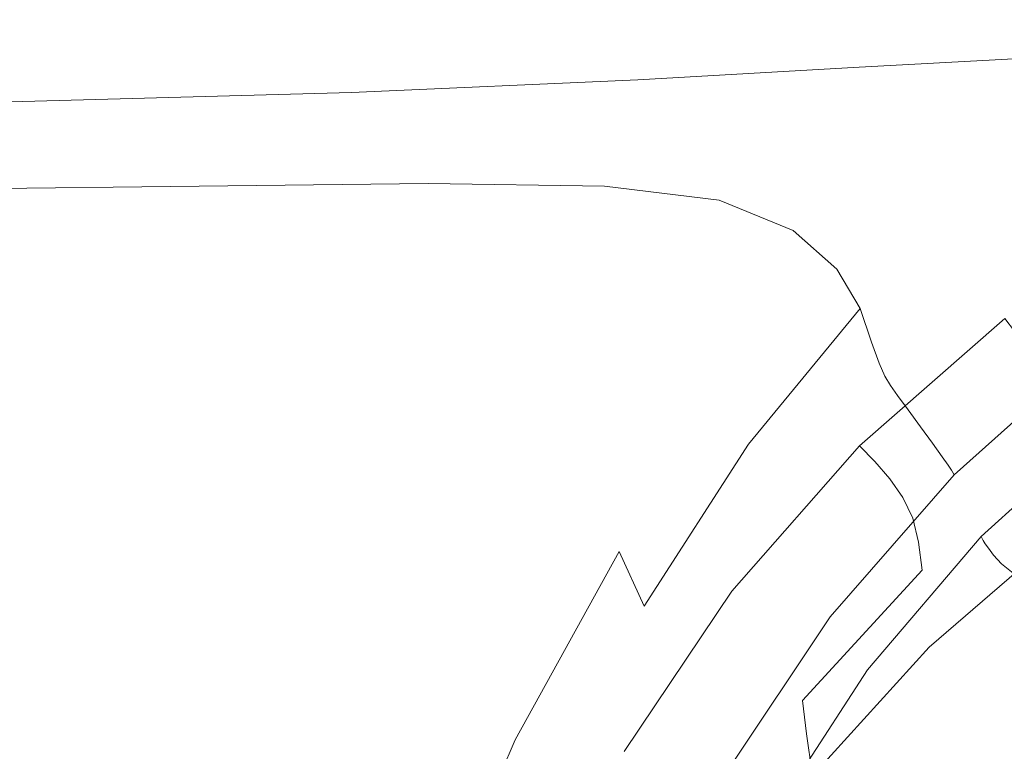
# Model space of a CAD drawing. Extents: x -105 to 105, y -266 to 0.
# Drawn here: x -31 to -15, y -42 to -30 of the extents above; entities that cross this region are included whole.
import ezdxf

# ---------------------------------------------------------------- set-up
doc = ezdxf.new("R2010")
doc.units = 0
doc.header["$LTSCALE"] = 500
doc.header["$MEASUREMENT"] = 0
doc.layers.add('CHROM', color=7, linetype='Continuous')

msp = doc.modelspace()

# ---------------------------------------------------------------- linework, layer by layer
at = {"layer": 'CHROM', "lineweight": 0}
for points, invisible_edges in [([(-17.361, -30.105, 5.774), (-17.633, -30.273, 8.523), (-14.413, -30.047, 8.715), (-14.198, -29.908, 5.847)], 15), ([(-17.361, -30.105, 5.774), (-14.198, -29.908, 5.847), (-14.126, -29.862, 2.902), (-17.27, -30.049, 2.891)], 15), ([(-17.276, -30.108, -12.443), (-14.13, -29.922, -12.488), (-14.142, -30.103, -13.335), (-17.293, -30.282, -13.29)], 15), ([(-17.276, -30.108, -12.443), (-17.27, -30.049, -11.274), (-14.126, -29.862, -11.317), (-14.13, -29.922, -12.488)], 15), ([(-17.27, -30.049, -5.408), (-14.126, -29.862, -5.446), (-14.126, -29.862, -7.785), (-17.27, -30.049, -7.745)], 15), ([(-17.27, -30.049, -7.745), (-14.126, -29.862, -7.785), (-14.126, -29.862, -9.768), (-17.27, -30.049, -9.728)], 15), ([(-17.27, -30.049, -5.408), (-17.27, -30.049, -2.801), (-14.126, -29.862, -2.833), (-14.126, -29.862, -5.446)], 15), ([(-17.27, -30.049, -2.801), (-17.27, -30.049, -0.007), (-14.126, -29.862, -0.023), (-14.126, -29.862, -2.833)], 15), ([(-17.27, -30.049, -11.274), (-17.27, -30.049, -9.728), (-14.126, -29.862, -9.768), (-14.126, -29.862, -11.317)], 15), ([(-17.27, -30.049, 2.891), (-14.126, -29.862, 2.902), (-14.126, -29.862, -0.023), (-17.27, -30.049, -0.007)], 15), ([(-20.937, -30.333, 5.719), (-21.227, -30.51, 8.321), (-17.633, -30.273, 8.523), (-17.361, -30.105, 5.774)], 15), ([(-20.937, -30.333, 5.719), (-17.361, -30.105, 5.774), (-17.27, -30.049, 2.891), (-20.84, -30.274, 2.91)], 15), ([(-20.848, -30.331, -12.359), (-17.276, -30.108, -12.443), (-17.293, -30.282, -13.29), (-20.87, -30.499, -13.207)], 15), ([(-20.848, -30.331, -12.359), (-20.84, -30.274, -11.192), (-17.27, -30.049, -11.274), (-17.276, -30.108, -12.443)], 15), ([(-20.84, -30.274, -5.332), (-17.27, -30.049, -5.408), (-17.27, -30.049, -7.745), (-20.84, -30.274, -7.666)], 15), ([(-20.84, -30.274, -7.666), (-17.27, -30.049, -7.745), (-17.27, -30.049, -9.728), (-20.84, -30.274, -9.648)], 15), ([(-20.84, -30.274, -5.332), (-20.84, -30.274, -2.734), (-17.27, -30.049, -2.801), (-17.27, -30.049, -5.408)], 15), ([(-20.84, -30.274, -2.734), (-20.84, -30.274, 0.042), (-17.27, -30.049, -0.007), (-17.27, -30.049, -2.801)], 15), ([(-20.84, -30.274, -11.192), (-20.84, -30.274, -9.648), (-17.27, -30.049, -9.728), (-17.27, -30.049, -11.274)], 15), ([(-20.84, -30.274, 2.91), (-17.27, -30.049, 2.891), (-17.27, -30.049, -0.007), (-20.84, -30.274, 0.042)], 15), ([(-17.633, -30.273, 8.523), (-18.342, -30.671, 10.851), (-14.941, -30.428, 11.587), (-14.413, -30.047, 8.715)], 15), ([(-17.293, -30.282, -13.29), (-14.142, -30.103, -13.335), (-14.166, -30.463, -13.916), (-17.328, -30.632, -13.875)], 11), ([(-20.937, -30.333, 5.719), (-20.84, -30.274, 2.91), (-25.467, -30.499, 2.962), (-25.559, -30.557, 5.71)], 15), ([(-20.848, -30.331, -12.359), (-25.476, -30.553, -12.222), (-25.467, -30.499, -11.058), (-20.84, -30.274, -11.192)], 15), ([(-20.84, -30.274, -5.332), (-20.84, -30.274, -7.666), (-25.467, -30.499, -7.535), (-25.467, -30.499, -5.205)], 15), ([(-20.84, -30.274, -7.666), (-20.84, -30.274, -9.648), (-25.467, -30.499, -9.516), (-25.467, -30.499, -7.535)], 15), ([(-20.84, -30.274, -5.332), (-25.467, -30.499, -5.205), (-25.467, -30.499, -2.618), (-20.84, -30.274, -2.734)], 15), ([(-20.84, -30.274, -2.734), (-25.467, -30.499, -2.618), (-25.467, -30.499, 0.135), (-20.84, -30.274, 0.042)], 15), ([(-20.84, -30.274, -11.192), (-25.467, -30.499, -11.058), (-25.467, -30.499, -9.516), (-20.84, -30.274, -9.648)], 15), ([(-20.84, -30.274, 2.91), (-20.84, -30.274, 0.042), (-25.467, -30.499, 0.135), (-25.467, -30.499, 2.962)], 15), ([(-21.227, -30.51, 8.321), (-21.848, -30.878, 10.524), (-18.342, -30.671, 10.851), (-17.633, -30.273, 8.523)], 15), ([(-20.87, -30.499, -13.207), (-17.293, -30.282, -13.29), (-17.328, -30.632, -13.875), (-20.916, -30.836, -13.796)], 11), ([(-20.937, -30.333, 5.719), (-25.559, -30.557, 5.71), (-25.837, -30.728, 8.227), (-21.227, -30.51, 8.321)], 15), ([(-20.848, -30.331, -12.359), (-20.87, -30.499, -13.207), (-25.503, -30.716, -13.069), (-25.476, -30.553, -12.222)], 15), ([(-19.742, -31.417, 12.471), (-17.578, -31.48, 13.093), (-14.941, -30.428, 11.587), (-18.342, -30.671, 10.851)], 15), ([(-16.298, -31.823, 14.144), (-13.769, -30.79, 13.526), (-14.941, -30.428, 11.587), (-17.578, -31.48, 13.093)], 15), ([(-17.386, -31.214, -14.254), (-17.328, -30.632, -13.875), (-14.166, -30.463, -13.916), (-14.206, -31.065, -14.286)], 15), ([(-25.559, -30.557, 5.71), (-31.862, -30.741, 5.73), (-32.104, -30.903, 8.178), (-25.837, -30.728, 8.227)], 15), ([(-25.559, -30.557, 5.71), (-25.467, -30.499, 2.962), (-31.781, -30.687, 3.049), (-31.862, -30.741, 5.73)], 15), ([(-25.476, -30.553, -12.222), (-25.503, -30.716, -13.069), (-31.818, -30.897, -12.862), (-31.79, -30.739, -12.018)], 15), ([(-25.476, -30.553, -12.222), (-31.79, -30.739, -12.018), (-31.781, -30.687, -10.858), (-25.467, -30.499, -11.058)], 15), ([(-25.467, -30.499, -5.205), (-25.467, -30.499, -7.535), (-31.781, -30.687, -7.338), (-31.781, -30.687, -5.013)], 15), ([(-25.467, -30.499, -7.535), (-25.467, -30.499, -9.516), (-31.781, -30.687, -9.319), (-31.781, -30.687, -7.338)], 15), ([(-25.467, -30.499, -5.205), (-31.781, -30.687, -5.013), (-31.781, -30.687, -2.441), (-25.467, -30.499, -2.618)], 15), ([(-25.467, -30.499, -2.618), (-31.781, -30.687, -2.441), (-31.781, -30.687, 0.279), (-25.467, -30.499, 0.135)], 15), ([(-25.467, -30.499, -11.058), (-31.781, -30.687, -10.858), (-31.781, -30.687, -9.319), (-25.467, -30.499, -9.516)], 15), ([(-25.467, -30.499, 2.962), (-25.467, -30.499, 0.135), (-31.781, -30.687, 0.279), (-31.781, -30.687, 3.049)], 15), ([(-21.227, -30.51, 8.321), (-25.837, -30.728, 8.227), (-26.391, -31.072, 10.359), (-21.848, -30.878, 10.524)], 15), ([(-20.87, -30.499, -13.207), (-20.916, -30.836, -13.796), (-25.556, -31.042, -13.662), (-25.503, -30.716, -13.069)], 13), ([(-20.992, -31.398, -14.186), (-20.916, -30.836, -13.796), (-17.328, -30.632, -13.875), (-17.386, -31.214, -14.254)], 15), ([(-25.837, -30.728, 8.227), (-32.104, -30.903, 8.178), (-32.589, -31.229, 10.255), (-26.391, -31.072, 10.359)], 15), ([(-25.503, -30.716, -13.069), (-25.556, -31.042, -13.662), (-31.874, -31.213, -13.454), (-31.818, -30.897, -12.862)], 13), ([(-22.938, -31.512, 12.137), (-19.742, -31.417, 12.471), (-18.342, -30.671, 10.851), (-21.848, -30.878, 10.524)], 15), ([(-15.622, -32.302, 15.405), (-13.19, -31.124, 15.021), (-13.769, -30.79, 13.526), (-16.298, -31.823, 14.144)], 15), ([(-22.938, -31.512, 12.137), (-21.848, -30.878, 10.524), (-26.391, -31.072, 10.359), (-27.315, -31.645, 11.953)], 15), ([(-20.992, -31.398, -14.186), (-25.646, -31.584, -14.062), (-25.556, -31.042, -13.662), (-20.916, -30.836, -13.796)], 15), ([(-27.315, -31.645, 11.953), (-26.391, -31.072, 10.359), (-32.589, -31.229, 10.255), (-33.396, -31.77, 11.817)], 15), ([(-25.646, -31.584, -14.062), (-31.967, -31.74, -13.857), (-31.874, -31.213, -13.454), (-25.556, -31.042, -13.662)], 15), ([(-17.535, -32.085, -14.472), (-17.386, -31.214, -14.254), (-14.206, -31.065, -14.286), (-14.33, -31.959, -14.493)], 15), ([(-21.159, -32.242, -14.417), (-20.992, -31.398, -14.186), (-17.386, -31.214, -14.254), (-17.535, -32.085, -14.472)], 15), ([(-15.622, -32.302, 15.405), (-15.267, -32.773, 16.663), (-12.887, -31.431, 16.376), (-13.19, -31.124, 15.021)], 15), ([(-21.159, -32.242, -14.417), (-25.819, -32.402, -14.303), (-25.646, -31.584, -14.062), (-20.992, -31.398, -14.186)], 15), ([(-24.312, -32.516, 13.271), (-21.456, -32.563, 13.563), (-19.742, -31.417, 12.471), (-22.938, -31.512, 12.137)], 14), ([(-21.456, -32.563, 13.563), (-19.594, -32.789, 14.067), (-17.578, -31.48, 13.093), (-19.742, -31.417, 12.471)], 14), ([(-15.267, -32.773, 16.663), (-15.1, -33.169, 17.946), (-12.742, -31.682, 17.685), (-12.887, -31.431, 16.376)], 15), ([(-25.819, -32.402, -14.303), (-32.133, -32.536, -14.104), (-31.967, -31.74, -13.857), (-25.646, -31.584, -14.062)], 15), ([(-24.312, -32.516, 13.271), (-22.938, -31.512, 12.137), (-27.315, -31.645, 11.953), (-28.491, -32.564, 13.094)], 7), ([(-18.395, -33.278, 14.879), (-16.298, -31.823, 14.144), (-17.578, -31.48, 13.093), (-19.594, -32.789, 14.067)], 7), ([(-28.491, -32.564, 13.094), (-27.315, -31.645, 11.953), (-33.396, -31.77, 11.817), (-34.419, -32.641, 12.944)], 7), ([(-14.984, -33.423, 19.284), (-12.638, -31.849, 19.041), (-12.742, -31.682, 17.685), (-15.1, -33.169, 17.946)], 15), ([(-17.689, -33.905, 15.907), (-15.622, -32.302, 15.405), (-16.298, -31.823, 14.144), (-18.395, -33.278, 14.879)], 7), ([(-14.889, -33.592, 21.319), (-12.546, -31.972, 21.091), (-12.638, -31.849, 19.041), (-14.984, -33.423, 19.284)], 15), ([(-17.535, -32.085, -14.472), (-14.33, -31.959, -14.493), (-14.61, -33.198, -14.585), (-17.844, -33.298, -14.573)], 15), ([(-21.159, -32.242, -14.417), (-17.535, -32.085, -14.472), (-17.844, -33.298, -14.573), (-21.477, -33.425, -14.528)], 15), ([(-21.159, -32.242, -14.417), (-21.477, -33.425, -14.528), (-26.126, -33.555, -14.422), (-25.819, -32.402, -14.303)], 15), ([(-17.689, -33.905, 15.907), (-17.31, -34.544, 17.062), (-15.267, -32.773, 16.663), (-15.622, -32.302, 15.405)], 14), ([(-25.819, -32.402, -14.303), (-26.126, -33.555, -14.422), (-32.408, -33.661, -14.227), (-32.133, -32.536, -14.104)], 15), ([(-24.312, -32.516, 13.271), (-28.491, -32.564, 13.094), (-29.8, -33.947, 13.867), (-25.783, -33.993, 14.038)], 15), ([(-24.312, -32.516, 13.271), (-25.783, -33.993, 14.038), (-23.109, -34.163, 14.307), (-21.456, -32.563, 13.563)], 15), ([(-28.491, -32.564, 13.094), (-34.419, -32.641, 12.944), (-35.546, -33.951, 13.716), (-29.8, -33.947, 13.867)], 15), ([(-21.456, -32.563, 13.563), (-23.109, -34.163, 14.307), (-21.388, -34.532, 14.757), (-19.594, -32.789, 14.067)], 15), ([(-18.395, -33.278, 14.879), (-19.594, -32.789, 14.067), (-21.388, -34.532, 14.757), (-20.232, -35.172, 15.466)], 15), ([(-17.31, -34.544, 17.062), (-17.124, -35.088, 18.311), (-15.1, -33.169, 17.946), (-15.267, -32.773, 16.663)], 14), ([(-17.001, -35.431, 19.625), (-14.984, -33.423, 19.284), (-15.1, -33.169, 17.946), (-17.124, -35.088, 18.311)], 7), ([(-11.155, -33.151, -14.592), (-11.576, -34.804, -14.616), (-15.113, -34.833, -14.61), (-14.61, -33.198, -14.585)], 15), ([(-21.477, -33.425, -14.528), (-17.844, -33.298, -14.573), (-18.382, -34.908, -14.6), (-22.007, -35.005, -14.557)], 15), ([(-17.689, -33.905, 15.907), (-18.395, -33.278, 14.879), (-20.232, -35.172, 15.466), (-19.518, -35.952, 16.389)], 15), ([(-17.844, -33.298, -14.573), (-14.61, -33.198, -14.585), (-15.113, -34.833, -14.61), (-18.382, -34.908, -14.6)], 15), ([(-21.477, -33.425, -14.528), (-22.007, -35.005, -14.557), (-26.613, -35.101, -14.453), (-26.126, -33.555, -14.422)], 15), ([(-16.909, -35.643, 21.639), (-14.889, -33.592, 21.319), (-14.984, -33.423, 19.284), (-17.001, -35.431, 19.625)], 7), ([(-26.126, -33.555, -14.422), (-26.613, -35.101, -14.453), (-32.827, -35.173, -14.261), (-32.408, -33.661, -14.227)], 15), ([(-16.909, -35.643, 21.639), (-16.821, -35.794, 24.99), (-14.786, -33.73, 24.694), (-14.889, -33.592, 21.319)], 14), ([(-16.821, -35.794, 24.99), (-16.705, -35.953, 30.313), (-14.643, -33.893, 30.051), (-14.786, -33.73, 24.694)], 14), ([(-29.8, -33.947, 13.867), (-35.546, -33.951, 13.716), (-36.671, -35.814, 14.21), (-31.123, -35.91, 14.359)], 15), ([(-25.783, -33.993, 14.038), (-29.8, -33.947, 13.867), (-31.123, -35.91, 14.359), (-27.262, -36.064, 14.523)], 15), ([(-25.783, -33.993, 14.038), (-27.262, -36.064, 14.523), (-24.701, -36.348, 14.782), (-23.109, -34.163, 14.307)], 15), ([(-17.689, -33.905, 15.907), (-19.518, -35.952, 16.389), (-19.122, -36.743, 17.48), (-17.31, -34.544, 17.062)], 11), ([(-16.533, -36.19, 38.244), (-14.43, -34.135, 38.033), (-14.643, -33.893, 30.051), (-16.705, -35.953, 30.313)], 7), ([(-16.334, -36.463, 47.399), (-14.184, -34.414, 47.247), (-14.43, -34.135, 38.033), (-16.533, -36.19, 38.244)], 7), ([(-23.109, -34.163, 14.307), (-24.701, -36.348, 14.782), (-23.052, -36.833, 15.211), (-21.388, -34.532, 14.757)], 15), ([(-16.334, -36.463, 47.399), (-16.14, -36.73, 56.395), (-13.943, -34.688, 56.3), (-14.184, -34.414, 47.247)], 14), ([(-20.232, -35.172, 15.466), (-21.388, -34.532, 14.757), (-23.052, -36.833, 15.211), (-21.929, -37.591, 15.889)], 15), ([(-17.31, -34.544, 17.062), (-19.122, -36.743, 17.48), (-18.92, -37.412, 18.693), (-17.124, -35.088, 18.311)], 15), ([(-17.073, -37.027, 82.728), (-14.753, -35, 82.891), (-14.963, -34.707, 78.078), (-17.319, -36.774, 77.694)], 11), ([(-17.319, -36.774, 77.694), (-14.963, -34.707, 78.078), (-14.808, -34.911, 77.77), (-17.137, -36.958, 77.39)], 13), ([(-16.14, -36.73, 56.395), (-15.979, -36.951, 63.848), (-13.745, -34.914, 63.801), (-13.943, -34.688, 56.3)], 14), ([(-22.808, -37.038, -14.544), (-22.007, -35.005, -14.557), (-18.382, -34.908, -14.6), (-19.215, -36.971, -14.597)], 15), ([(-19.215, -36.971, -14.597), (-18.382, -34.908, -14.6), (-15.113, -34.833, -14.61), (-15.91, -36.918, -14.616)], 15), ([(-17.137, -36.958, 77.39), (-14.808, -34.911, 77.77), (-14.18, -35.74, 77.695), (-16.408, -37.697, 77.331)], 15), ([(-15.883, -37.084, 68.375), (-13.625, -35.05, 68.356), (-13.745, -34.914, 63.801), (-15.979, -36.951, 63.848)], 7), ([(-12.249, -36.9, -14.628), (-15.91, -36.918, -14.616), (-15.113, -34.833, -14.61), (-11.576, -34.804, -14.616)], 15), ([(-27.331, -37.099, -14.432), (-33.426, -37.132, -14.236), (-32.827, -35.173, -14.261), (-26.613, -35.101, -14.453)], 15), ([(-22.808, -37.038, -14.544), (-27.331, -37.099, -14.432), (-26.613, -35.101, -14.453), (-22.007, -35.005, -14.557)], 15), ([(-17.001, -35.431, 19.625), (-17.124, -35.088, 18.311), (-18.92, -37.412, 18.693), (-18.79, -37.828, 19.982)], 15), ([(-16.831, -37.306, 86.98), (-14.544, -35.319, 86.935), (-14.753, -35, 82.891), (-17.073, -37.027, 82.728)], 15), ([(-15.827, -37.168, 70.698), (-13.561, -35.138, 70.693), (-13.625, -35.05, 68.356), (-15.883, -37.084, 68.375)], 7), ([(-19.518, -35.952, 16.389), (-20.232, -35.172, 15.466), (-21.929, -37.591, 15.889), (-21.219, -38.483, 16.775)], 15), ([(-15.827, -37.168, 70.698), (-15.788, -37.243, 71.541), (-13.526, -35.22, 71.541), (-13.561, -35.138, 70.693)], 12), ([(-15.788, -37.243, 71.541), (-15.741, -37.349, 71.626), (-13.497, -35.339, 71.626), (-13.526, -35.22, 71.541)], 15), ([(-16.831, -37.306, 86.98), (-16.621, -37.608, 90.185), (-14.363, -35.658, 89.96), (-14.544, -35.319, 86.935)], 15), ([(-15.665, -37.526, 71.677), (-13.448, -35.538, 71.677), (-13.497, -35.339, 71.626), (-15.741, -37.349, 71.626)], 15), ([(-16.909, -35.643, 21.639), (-17.001, -35.431, 19.625), (-18.79, -37.828, 19.982), (-18.702, -38.074, 21.974)], 15), ([(-15.572, -37.739, 71.716), (-13.389, -35.776, 71.716), (-13.448, -35.538, 71.677), (-15.665, -37.526, 71.677)], 15), ([(-16.909, -35.643, 21.639), (-18.702, -38.074, 21.974), (-18.626, -38.228, 25.3), (-16.821, -35.794, 24.99)], 15), ([(-16.621, -37.608, 90.185), (-16.459, -37.946, 92.51), (-14.224, -36.026, 92.146), (-14.363, -35.658, 89.96)], 15), ([(-16.408, -37.697, 77.331), (-14.18, -35.74, 77.695), (-11.915, -38.727, 92.996), (-13.778, -40.363, 92.996)], 15), ([(-16.821, -35.794, 24.99), (-18.626, -38.228, 25.3), (-18.535, -38.373, 30.587), (-16.705, -35.953, 30.313)], 15), ([(-15.572, -37.739, 71.716), (-15.479, -37.952, 71.762), (-13.329, -36.016, 71.762), (-13.389, -35.776, 71.716)], 15), ([(-28.657, -38.854, 14.813), (-27.262, -36.064, 14.523), (-31.123, -35.91, 14.359), (-32.343, -38.572, 14.653)], 15), ([(-28.657, -38.854, 14.813), (-26.233, -39.248, 15.063), (-24.701, -36.348, 14.782), (-27.262, -36.064, 14.523)], 15), ([(-19.518, -35.952, 16.389), (-21.219, -38.483, 16.775), (-20.811, -39.37, 17.828), (-19.122, -36.743, 17.48)], 11), ([(-16.533, -36.19, 38.244), (-16.705, -35.953, 30.313), (-18.535, -38.373, 30.587), (-18.4, -38.589, 38.465)], 15), ([(-16.362, -38.331, 94.358), (-14.141, -36.434, 93.911), (-14.224, -36.026, 92.146), (-16.459, -37.946, 92.51)], 15), ([(-15.479, -37.952, 71.762), (-15.4, -38.131, 71.839), (-13.279, -36.216, 71.839), (-13.329, -36.016, 71.762)], 15), ([(-16.334, -36.463, 47.399), (-16.533, -36.19, 38.244), (-18.4, -38.589, 38.465), (-18.243, -38.838, 47.559)], 15), ([(-15.351, -38.24, 71.966), (-13.247, -36.339, 71.966), (-13.279, -36.216, 71.839), (-15.4, -38.131, 71.839)], 15), ([(-26.233, -39.248, 15.063), (-24.68, -39.817, 15.477), (-23.052, -36.833, 15.211), (-24.701, -36.348, 14.782)], 15), ([(-15.317, -38.308, 72.224), (-13.222, -36.415, 72.224), (-13.247, -36.339, 71.966), (-15.351, -38.24, 71.966)], 3), ([(-16.334, -36.463, 47.399), (-18.243, -38.838, 47.559), (-18.09, -39.082, 56.495), (-16.14, -36.73, 56.395)], 15), ([(-16.303, -38.79, 95.815), (-14.093, -36.908, 95.325), (-14.141, -36.434, 93.911), (-16.362, -38.331, 94.358)], 15), ([(-15.317, -38.308, 72.224), (-15.282, -38.362, 72.694), (-13.192, -36.476, 72.694), (-13.222, -36.415, 72.224)], 14), ([(-15.282, -38.362, 72.694), (-15.23, -38.433, 73.455), (-13.144, -36.555, 73.455), (-13.192, -36.476, 72.694)], 14), ([(-15.147, -38.546, 74.587), (-13.068, -36.682, 74.587), (-13.144, -36.555, 73.455), (-15.23, -38.433, 73.455)], 7), ([(-15.019, -38.686, 75.984), (-12.951, -36.835, 75.984), (-13.068, -36.682, 74.587), (-15.147, -38.546, 74.587)], 7), ([(-23.603, -40.623, 16.13), (-21.929, -37.591, 15.889), (-23.052, -36.833, 15.211), (-24.68, -39.817, 15.477)], 15), ([(-19.122, -36.743, 17.48), (-20.811, -39.37, 17.828), (-20.593, -40.112, 19.007), (-18.92, -37.412, 18.693)], 15), ([(-17.073, -37.027, 82.728), (-17.319, -36.774, 77.694), (-19.388, -39.128, 77.278), (-19.112, -39.33, 82.558)], 12), ([(-19.388, -39.128, 77.278), (-17.319, -36.774, 77.694), (-17.137, -36.958, 77.39), (-19.184, -39.287, 76.978)], 15), ([(-16.14, -36.73, 56.395), (-18.09, -39.082, 56.495), (-17.963, -39.283, 63.898), (-15.979, -36.951, 63.848)], 15), ([(-15.019, -38.686, 75.984), (-14.832, -38.834, 77.538), (-12.784, -36.989, 77.538), (-12.951, -36.835, 75.984)], 14), ([(-23.748, -39.476, -14.497), (-22.808, -37.038, -14.544), (-19.215, -36.971, -14.597), (-20.196, -39.449, -14.566)], 15), ([(-20.196, -39.449, -14.566), (-19.215, -36.971, -14.597), (-15.91, -36.918, -14.616), (-16.848, -39.425, -14.601)], 15), ([(-19.184, -39.287, 76.978), (-17.137, -36.958, 77.39), (-16.408, -37.697, 77.331), (-18.365, -39.925, 76.938)], 15), ([(-15.883, -37.084, 68.375), (-15.979, -36.951, 63.848), (-17.963, -39.283, 63.898), (-17.887, -39.404, 68.395)], 15), ([(-13.038, -39.425, -14.622), (-16.848, -39.425, -14.601), (-15.91, -36.918, -14.616), (-12.249, -36.9, -14.628)], 15), ([(-16.303, -38.79, 95.815), (-16.255, -39.35, 96.966), (-14.059, -37.474, 96.46), (-14.093, -36.908, 95.325)], 15), ([(-28.168, -39.489, -14.372), (-34.121, -39.467, -14.172), (-33.426, -37.132, -14.236), (-27.331, -37.099, -14.432)], 15), ([(-23.748, -39.476, -14.497), (-28.168, -39.489, -14.372), (-27.331, -37.099, -14.432), (-22.808, -37.038, -14.544)], 15), ([(-16.831, -37.306, 86.98), (-17.073, -37.027, 82.728), (-19.112, -39.33, 82.558), (-18.84, -39.557, 87.041)], 14), ([(-15.827, -37.168, 70.698), (-15.883, -37.084, 68.375), (-17.887, -39.404, 68.395), (-17.839, -39.48, 70.703)], 15), ([(-15.827, -37.168, 70.698), (-17.839, -39.48, 70.703), (-17.794, -39.546, 71.541), (-15.788, -37.243, 71.541)], 11), ([(-16.831, -37.306, 86.98), (-18.84, -39.557, 87.041), (-18.604, -39.812, 90.447), (-16.621, -37.608, 90.185)], 7), ([(-15.788, -37.243, 71.541), (-17.794, -39.546, 71.541), (-17.73, -39.637, 71.626), (-15.741, -37.349, 71.626)], 15), ([(-18.79, -37.828, 19.982), (-18.92, -37.412, 18.693), (-20.593, -40.112, 19.007), (-20.454, -40.57, 20.272)], 15), ([(-15.665, -37.526, 71.677), (-15.741, -37.349, 71.626), (-17.73, -39.637, 71.626), (-17.624, -39.789, 71.677)], 15), ([(-16.255, -39.35, 96.966), (-16.19, -40.038, 97.898), (-14.02, -38.161, 97.385), (-14.059, -37.474, 96.46)], 13), ([(-22.904, -41.536, 16.987), (-21.219, -38.483, 16.775), (-21.929, -37.591, 15.889), (-23.603, -40.623, 16.13)], 15), ([(-16.621, -37.608, 90.185), (-18.604, -39.812, 90.447), (-18.423, -40.11, 92.926), (-16.459, -37.946, 92.51)], 7), ([(-15.572, -37.739, 71.716), (-15.665, -37.526, 71.677), (-17.624, -39.789, 71.677), (-17.496, -39.972, 71.716)], 15), ([(-18.365, -39.925, 76.938), (-16.408, -37.697, 77.331), (-13.778, -40.363, 92.996), (-15.414, -42.226, 92.996)], 15), ([(-15.572, -37.739, 71.716), (-17.496, -39.972, 71.716), (-17.368, -40.156, 71.762), (-15.479, -37.952, 71.762)], 15), ([(-18.702, -38.074, 21.974), (-18.79, -37.828, 19.982), (-20.454, -40.57, 20.272), (-20.362, -40.83, 22.246)], 15), ([(-16.362, -38.331, 94.358), (-16.459, -37.946, 92.51), (-18.423, -40.11, 92.926), (-18.314, -40.465, 94.866)], 14), ([(-15.479, -37.952, 71.762), (-17.368, -40.156, 71.762), (-17.259, -40.31, 71.839), (-15.4, -38.131, 71.839)], 15), ([(-18.702, -38.074, 21.974), (-20.362, -40.83, 22.246), (-20.289, -40.979, 25.551), (-18.626, -38.228, 25.3)], 15), ([(-15.351, -38.24, 71.966), (-15.4, -38.131, 71.839), (-17.259, -40.31, 71.839), (-17.192, -40.404, 71.966)], 15), ([(-18.626, -38.228, 25.3), (-20.289, -40.979, 25.551), (-20.203, -41.101, 30.809), (-18.535, -38.373, 30.587)], 15), ([(-15.317, -38.308, 72.224), (-15.351, -38.24, 71.966), (-17.192, -40.404, 71.966), (-17.148, -40.462, 72.224)], 13), ([(-16.082, -40.88, 98.697), (-13.956, -38.993, 98.173), (-14.02, -38.161, 97.385), (-16.19, -40.038, 97.898)], 15), ([(-18.4, -38.589, 38.465), (-18.535, -38.373, 30.587), (-20.203, -41.101, 30.809), (-20.077, -41.283, 38.644)], 15), ([(-16.303, -38.79, 95.815), (-16.362, -38.331, 94.358), (-18.314, -40.465, 94.866), (-18.244, -40.901, 96.369)], 6), ([(-15.317, -38.308, 72.224), (-17.148, -40.462, 72.224), (-17.108, -40.51, 72.694), (-15.282, -38.362, 72.694)], 15), ([(-15.282, -38.362, 72.694), (-17.108, -40.51, 72.694), (-17.054, -40.57, 73.455), (-15.23, -38.433, 73.455)], 15), ([(-15.147, -38.546, 74.587), (-15.23, -38.433, 73.455), (-17.054, -40.57, 73.455), (-16.968, -40.668, 74.587)], 15), ([(-29.826, -42.139, 14.912), (-28.657, -38.854, 14.813), (-32.343, -38.572, 14.653), (-33.349, -41.712, 14.752)], 15), ([(-22.904, -41.536, 16.987), (-22.485, -42.425, 18.012), (-20.811, -39.37, 17.828), (-21.219, -38.483, 16.775)], 3), ([(-18.243, -38.838, 47.559), (-18.4, -38.589, 38.465), (-20.077, -41.283, 38.644), (-19.93, -41.494, 47.688)], 15), ([(-15.019, -38.686, 75.984), (-15.147, -38.546, 74.587), (-16.968, -40.668, 74.587), (-16.831, -40.794, 75.984)], 15), ([(-15.019, -38.686, 75.984), (-16.831, -40.794, 75.984), (-16.628, -40.938, 77.538), (-14.832, -38.834, 77.538)], 15), ([(-29.826, -42.139, 14.912), (-27.537, -42.646, 15.158), (-26.233, -39.248, 15.063), (-28.657, -38.854, 14.813)], 15), ([(-18.243, -38.838, 47.559), (-19.93, -41.494, 47.688), (-19.787, -41.7, 56.575), (-18.09, -39.082, 56.495)], 15), ([(-16.303, -38.79, 95.815), (-18.244, -40.901, 96.369), (-18.178, -41.442, 97.537), (-16.255, -39.35, 96.966)], 13), ([(-14.832, -38.834, 77.538), (-16.628, -40.938, 77.538), (-16.342, -41.091, 79.144), (-14.571, -38.974, 79.144)], 15), ([(-18.09, -39.082, 56.495), (-19.787, -41.7, 56.575), (-19.668, -41.87, 63.938), (-17.963, -39.283, 63.898)], 15), ([(-14.223, -39.086, 80.692), (-14.571, -38.974, 79.144), (-16.342, -41.091, 79.144), (-15.955, -41.242, 80.692)], 14), ([(-15.953, -41.982, 99.422), (-13.885, -40.152, 98.913), (-13.956, -38.993, 98.173), (-16.082, -40.88, 98.697)], 15), ([(-13.697, -39.335, 82.162), (-14.223, -39.086, 80.692), (-15.955, -41.242, 80.692), (-15.354, -41.523, 82.165)], 14), ([(-27.537, -42.646, 15.158), (-26.08, -43.278, 15.566), (-24.68, -39.817, 15.477), (-26.233, -39.248, 15.063)], 15), ([(-19.112, -39.33, 82.558), (-19.388, -39.128, 77.278), (-21.133, -41.728, 76.848), (-20.831, -41.866, 82.392)], 13), ([(-21.133, -41.728, 76.848), (-19.388, -39.128, 77.278), (-19.184, -39.287, 76.978), (-20.909, -41.862, 76.552)], 15), ([(-22.485, -42.425, 18.012), (-22.248, -43.16, 19.166), (-20.593, -40.112, 19.007), (-20.811, -39.37, 17.828)], 15), ([(-20.909, -41.862, 76.552), (-19.184, -39.287, 76.978), (-18.365, -39.925, 76.938), (-20.016, -42.388, 76.53)], 15), ([(-18.84, -39.557, 87.041), (-19.112, -39.33, 82.558), (-20.831, -41.866, 82.392), (-20.534, -42.027, 87.122)], 15), ([(-17.887, -39.404, 68.395), (-17.963, -39.283, 63.898), (-19.668, -41.87, 63.938), (-19.597, -41.972, 68.411)], 15), ([(-17.839, -39.48, 70.703), (-17.887, -39.404, 68.395), (-19.597, -41.972, 68.411), (-19.548, -42.036, 70.707)], 15), ([(-16.255, -39.35, 96.966), (-18.178, -41.442, 97.537), (-18.082, -42.115, 98.47), (-16.19, -40.038, 97.898)], 9), ([(-13.697, -39.335, 82.162), (-15.354, -41.523, 82.165), (-14.428, -42.061, 83.543), (-12.902, -39.882, 83.53)], 11), ([(-28.168, -39.489, -14.372), (-29.013, -42.212, -14.289), (-34.826, -42.111, -14.086), (-34.121, -39.467, -14.172)], 15), ([(-23.748, -39.476, -14.497), (-24.692, -42.271, -14.425), (-29.013, -42.212, -14.289), (-28.168, -39.489, -14.372)], 15), ([(-23.748, -39.476, -14.497), (-20.196, -39.449, -14.566), (-21.175, -42.304, -14.511), (-24.692, -42.271, -14.425)], 15), ([(-20.196, -39.449, -14.566), (-16.848, -39.425, -14.601), (-17.775, -42.329, -14.561), (-21.175, -42.304, -14.511)], 15), ([(-18.84, -39.557, 87.041), (-20.534, -42.027, 87.122), (-20.277, -42.222, 90.744), (-18.604, -39.812, 90.447)], 15), ([(-17.839, -39.48, 70.703), (-19.548, -42.036, 70.707), (-19.496, -42.09, 71.541), (-17.794, -39.546, 71.541)], 11), ([(-17.794, -39.546, 71.541), (-19.496, -42.09, 71.541), (-19.416, -42.166, 71.626), (-17.73, -39.637, 71.626)], 15), ([(-13.038, -39.425, -14.622), (-13.804, -42.363, -14.591), (-17.775, -42.329, -14.561), (-16.848, -39.425, -14.601)], 15), ([(-17.624, -39.789, 71.677), (-17.73, -39.637, 71.626), (-19.416, -42.166, 71.626), (-19.282, -42.291, 71.677)], 15), ([(-25.054, -44.081, 16.207), (-23.603, -40.623, 16.13), (-24.68, -39.817, 15.477), (-26.08, -43.278, 15.566)], 15), ([(-18.604, -39.812, 90.447), (-20.277, -42.222, 90.744), (-20.079, -42.469, 93.387), (-18.423, -40.11, 92.926)], 15), ([(-17.496, -39.972, 71.716), (-17.624, -39.789, 71.677), (-19.282, -42.291, 71.677), (-19.122, -42.441, 71.716)], 15), ([(-20.016, -42.388, 76.53), (-18.365, -39.925, 76.938), (-15.414, -42.226, 92.996), (-16.794, -44.284, 92.996)], 15), ([(-17.496, -39.972, 71.716), (-19.122, -42.441, 71.716), (-18.96, -42.592, 71.762), (-17.368, -40.156, 71.762)], 15), ([(-16.082, -40.88, 98.697), (-16.19, -40.038, 97.898), (-18.082, -42.115, 98.47), (-17.922, -42.943, 99.27)], 15), ([(-22.093, -43.611, 20.415), (-20.454, -40.57, 20.272), (-20.593, -40.112, 19.007), (-22.248, -43.16, 19.166)], 15), ([(-18.314, -40.465, 94.866), (-18.423, -40.11, 92.926), (-20.079, -42.469, 93.387), (-19.96, -42.783, 95.427)], 15), ([(-17.368, -40.156, 71.762), (-18.96, -42.592, 71.762), (-18.824, -42.718, 71.839), (-17.259, -40.31, 71.839)], 15), ([(-15.953, -41.982, 99.422), (-15.826, -43.448, 100.136), (-13.827, -41.817, 99.697), (-13.885, -40.152, 98.913)], 15), ([(-17.192, -40.404, 71.966), (-17.259, -40.31, 71.839), (-18.824, -42.718, 71.839), (-18.741, -42.796, 71.966)], 15), ([(-0.381, -53.943, 92.996), (-15.414, -42.226, 92.996), (-13.778, -40.363, 92.996), (-0.381, -53.943, 92.996)], 15), ([(-18.244, -40.901, 96.369), (-18.314, -40.465, 94.866), (-19.96, -42.783, 95.427), (-19.879, -43.185, 96.978)], 15), ([(-17.148, -40.462, 72.224), (-17.192, -40.404, 71.966), (-18.741, -42.796, 71.966), (-18.688, -42.844, 72.224)], 13), ([(-17.148, -40.462, 72.224), (-18.688, -42.844, 72.224), (-18.644, -42.882, 72.694), (-17.108, -40.51, 72.694)], 15), ([(-17.108, -40.51, 72.694), (-18.644, -42.882, 72.694), (-18.588, -42.932, 73.455), (-17.054, -40.57, 73.455)], 15), ([(-24.372, -44.948, 17.05), (-22.904, -41.536, 16.987), (-23.603, -40.623, 16.13), (-25.054, -44.081, 16.207)], 15), ([(-21.987, -43.86, 22.377), (-20.362, -40.83, 22.246), (-20.454, -40.57, 20.272), (-22.093, -43.611, 20.415)], 15), ([(-16.968, -40.668, 74.587), (-17.054, -40.57, 73.455), (-18.588, -42.932, 73.455), (-18.499, -43.012, 74.587)], 15), ([(-16.831, -40.794, 75.984), (-16.968, -40.668, 74.587), (-18.499, -43.012, 74.587), (-18.357, -43.121, 75.984)], 15), ([(-21.987, -43.86, 22.377), (-21.894, -43.99, 25.671), (-20.289, -40.979, 25.551), (-20.362, -40.83, 22.246)], 15), ([(-16.831, -40.794, 75.984), (-18.357, -43.121, 75.984), (-18.141, -43.255, 77.538), (-16.628, -40.938, 77.538)], 15), ([(-21.894, -43.99, 25.671), (-21.78, -44.084, 30.915), (-20.203, -41.101, 30.809), (-20.289, -40.979, 25.551)], 15), ([(-18.244, -40.901, 96.369), (-19.879, -43.185, 96.978), (-19.793, -43.694, 98.159), (-18.178, -41.442, 97.537)], 15), ([(-16.628, -40.938, 77.538), (-18.141, -43.255, 77.538), (-17.834, -43.412, 79.144), (-16.342, -41.091, 79.144)], 15), ([(-15.953, -41.982, 99.422), (-16.082, -40.88, 98.697), (-17.922, -42.943, 99.27), (-17.705, -43.925, 99.958)], 15), ([(-21.611, -44.223, 38.729), (-20.077, -41.283, 38.644), (-20.203, -41.101, 30.809), (-21.78, -44.084, 30.915)], 15), ([(-15.955, -41.242, 80.692), (-16.342, -41.091, 79.144), (-17.834, -43.412, 79.144), (-17.415, -43.59, 80.692)], 15), ([(-21.415, -44.384, 47.75), (-19.93, -41.494, 47.688), (-20.077, -41.283, 38.644), (-21.611, -44.223, 38.729)], 15), ([(-15.354, -41.523, 82.165), (-15.955, -41.242, 80.692), (-17.415, -43.59, 80.692), (-16.752, -43.888, 82.169)], 15), ([(-21.415, -44.384, 47.75), (-21.223, -44.542, 56.614), (-19.787, -41.7, 56.575), (-19.93, -41.494, 47.688)], 15), ([(-18.178, -41.442, 97.537), (-19.793, -43.694, 98.159), (-19.662, -44.33, 99.084), (-18.082, -42.115, 98.47)], 11), ([(-24.372, -44.948, 17.05), (-23.947, -45.77, 18.059), (-22.485, -42.425, 18.012), (-22.904, -41.536, 16.987)], 7), ([(-15.354, -41.523, 82.165), (-16.752, -43.888, 82.169), (-15.715, -44.408, 83.556), (-14.428, -42.061, 83.543)], 11), ([(-29.826, -42.139, 14.912), (-33.349, -41.712, 14.752), (-34.031, -45.109, 14.66), (-30.627, -45.7, 14.824)], 15), ([(-21.223, -44.542, 56.614), (-21.065, -44.672, 63.958), (-19.668, -41.87, 63.938), (-19.787, -41.7, 56.575)], 15)]:
    msp.add_3dface(points, dxfattribs=dict(at, invisible_edges=invisible_edges))

doc.saveas('drawing.dxf')
